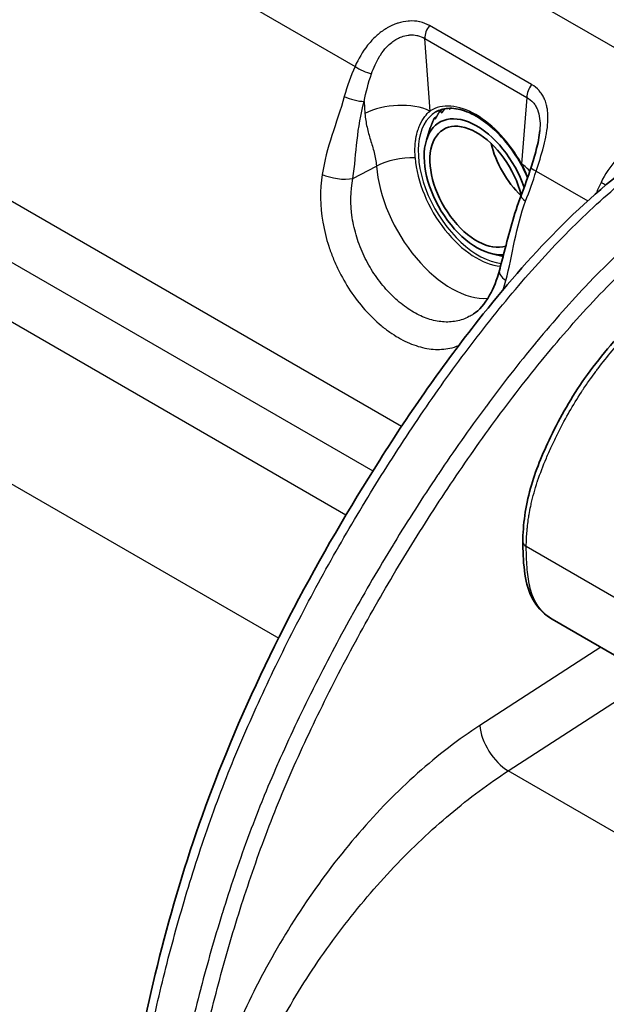
# Model space of a CAD drawing. Units: millimetres. Extents: x 43 to 4159, y 24 to 2132.
# Drawn here: x 349 to 379, y 414 to 463 of the extents above; entities that cross this region are included whole.
import ezdxf

# ---------------------------------------------------------------- set-up
doc = ezdxf.new("R2010")
doc.units = ezdxf.units.MM
doc.header["$LTSCALE"] = 3
doc.layers.add('Visible (ISO)', color=7, linetype='Continuous', lineweight=35)
doc.layers.add('Visible Narrow (ISO)', color=7, linetype='Continuous', lineweight=25)

msp = doc.modelspace()

# ---------------------------------------------------------------- linework, layer by layer
at = {"layer": 'Visible (ISO)'}
for p, q in [((370.598, 458.805), (370.726, 458.879)), ((370.304, 458.427), (370.415, 458.491)), ((369.912, 457.33), (370.103, 457.947)), ((375.536, 456.083), (375.536, 456.083)), ((373.213, 451.612), (373.708, 451.5)), ((371.538, 448.256), (371.538, 448.256)), ((371.417, 446.956), (371.417, 446.956)), ((380.774, 430.625), (376.241, 433.243))]:
    msp.add_line(p, q, dxfattribs=at)
for centre, major_axis, start_param, end_param in [((372.445, 454.981), (-1.872, 3.242), 4.380026, 9.173764), ((374.6, 456.225), (-1.953, 3.382), 5.14202, 5.142029), ((372.445, 454.981), (1.667, -2.887), 1.10967, 6.164731), ((375.409, 456.692), (1.667, -2.887), 4.236606, 5.179138), ((375.409, 456.692), (-1.667, 2.887), 1.095013, 2.037545), ((375.354, 437.137), (-0.595, 0), 6.273354, 7.068678)]:
    msp.add_ellipse(centre, major_axis=major_axis, ratio=0.57735, start_param=start_param, end_param=end_param, dxfattribs=at)
for points, knots in [([(374.758, 437.141), (374.773, 437.976), (374.887, 438.9), (375.386, 440.683), (375.75, 441.555), (376.639, 443.418), (377.219, 444.421), (378.598, 446.376), (379.417, 447.326), (381.316, 449.287), (382.422, 450.268), (385.771, 453.064), (388.049, 454.737), (393.182, 458.29), (396.055, 460.144), (398.925, 461.688)], [0, 0, 0, 0, 0.408989, 0.408989, 0.787385, 0.787385, 1.241627, 1.241627, 1.749497, 1.749497, 2.389732, 2.389732, 3.68112, 3.68112, 5.299256, 5.299256, 5.299256, 5.299256]), ([(375.001, 455.435), (374.86, 455.764), (374.692, 456.089), (374.263, 456.789), (373.989, 457.155), (373.402, 457.801), (373.089, 458.081), (372.457, 458.527), (372.138, 458.694), (371.531, 458.901), (371.243, 458.941), (370.763, 458.904), (370.563, 458.844), (370.388, 458.742)], [6.864541, 6.864541, 6.864541, 6.864541, 7.114212, 7.114212, 7.428895, 7.428895, 7.742904, 7.742904, 8.055589, 8.055589, 8.36961, 8.36961, 8.63938, 8.63938, 8.63938, 8.63938]), ([(375.177, 455.963), (375.27, 456.253), (375.361, 456.549), (375.522, 457.168), (375.591, 457.499), (375.616, 457.807)], [0, 0, 0, 0, 0.1233731, 0.1233731, 0.2556953, 0.2556953, 0.2556953, 0.2556953]), ([(354.347, 401.527), (354.347, 404.804), (354.799, 408.337), (356.424, 416.528), (357.759, 421.337), (361.751, 431.264), (364.504, 436.438), (369.117, 443.69), (370.777, 446.066), (373.796, 449.886), (375.118, 451.412), (377.918, 454.243), (379.417, 455.551), (380.939, 456.617)], [0, 0, 0, 0, 1.588229, 1.588229, 3.649562, 3.649562, 5.936561, 5.936561, 7.099263, 7.099263, 7.933931, 7.933931, 8.802301, 8.802301, 8.802301, 8.802301]), ([(373.584, 450.777), (373.667, 451.082), (373.746, 451.39), (373.946, 452.165), (374.066, 452.637), (374.34, 453.589), (374.493, 454.07), (374.676, 454.55)], [0, 0, 0, 0, 0.142148, 0.142148, 0.3557342, 0.3557342, 0.5707173, 0.5707173, 0.5707173, 0.5707173]), ([(372.277, 448.587), (372.562, 448.776), (372.847, 449.09), (373.285, 449.875), (373.455, 450.304), (373.584, 450.777)], [0, 0, 0, 0, 0.2853331, 0.2853331, 0.5109802, 0.5109802, 0.5109802, 0.5109802]), ([(376.241, 433.243), (375.88, 433.451), (375.559, 433.754), (375.115, 434.479), (374.978, 434.892), (374.808, 435.802), (374.779, 436.311), (374.762, 436.924), (374.76, 437.026), (374.759, 437.128)], [0, 0, 0, 0, 0.2436464, 0.2436464, 0.4657463, 0.4657463, 0.7137651, 0.7137651, 0.763114, 0.763114, 0.763114, 0.763114])]:
    msp.add_open_spline(points, degree=3, knots=knots, dxfattribs=at)
for points, weights in [([(370.717, 458.743), (370.778, 458.822), (370.844, 458.904)], [1.19856648097, 1.19333503918, 1.1875122645]), ([(371.053, 458.925), (371.066, 458.906), (371.08, 458.888)], [1.19613211153, 1.19885526498, 1.20142619881]), ([(371.119, 458.924), (371.099, 458.906), (371.08, 458.888)], [1.19860037906, 1.20003688585, 1.2014287925]), ([(371.119, 458.924), (371.12, 458.925), (371.121, 458.926)], [1.19856648097, 1.19847317991, 1.19837969076]), ([(370.142, 458.03), (370.214, 458.221), (370.304, 458.427)], [1.19856648097, 1.18842612094, 1.1760640068]), ([(370.304, 458.427), (370.324, 458.404), (370.361, 458.393)], [1.1760640068, 1.19019705442, 1.20142619881]), ([(370.388, 458.441), (370.374, 458.417), (370.361, 458.393)], [1.19860037906, 1.20003688585, 1.2014287925]), ([(370.388, 458.441), (370.484, 458.616), (370.598, 458.805)], [1.19856648097, 1.18842612094, 1.1760640068]), ([(370.598, 458.805), (370.632, 458.746), (370.684, 458.7)], [1.1760640068, 1.19019705442, 1.20142619881]), ([(370.717, 458.743), (370.7, 458.721), (370.684, 458.7)], [1.19860037906, 1.20003688585, 1.2014287925]), ([(370.103, 457.947), (370.107, 457.959), (370.122, 457.977)], [1.18129679729, 1.19231697744, 1.20142619881]), ([(370.142, 458.03), (370.132, 458.003), (370.122, 457.977)], [1.19860037906, 1.20003688585, 1.2014287925]), ([(373.771, 451.486), (373.739, 451.493), (373.708, 451.5)], [1.1938807014, 1.1955348738, 1.19713535945])]:
    msp.add_rational_spline(points, weights, degree=2, dxfattribs=at)
msp.add_open_spline([(374.676, 454.55), (374.852, 455.008), (375.023, 455.479), (375.177, 455.963)], degree=3, dxfattribs=at)
at = {"layer": 'Visible Narrow (ISO)'}
for p, q in [((368.654, 442.923), (222.59, 527.254)), ((222.59, 524.194), (367.214, 440.695)), ((365.863, 438.476), (221.336, 521.919)), ((214.629, 517.647), (362.483, 432.284)), ((384.776, 458.849), (344.784, 481.938)), ((339.519, 476.507), (366.321, 461.033)), ((375.201, 460.12), (370.063, 463.087)), ((370.092, 458.789), (369.827, 462.436)), ((369.827, 462.436), (374.965, 459.469)), ((374.965, 459.469), (374.701, 456.128)), ((366.777, 459.271), (366.821, 458.666)), ((366.212, 455.401), (367.399, 456.024)), ((375.436, 455.77), (378.028, 454.274)), ((378.108, 453.767), (378.108, 453.767)), ((366.363, 452.599), (366.363, 452.599)), ((366.52, 452.117), (366.52, 452.117)), ((366.798, 451.459), (366.798, 451.459)), ((370.06, 446.836), (370.06, 446.836)), ((371.343, 446.932), (371.343, 446.932)), ((369.071, 442.683), (369.071, 442.683)), ((367.632, 440.453), (367.632, 440.453)), ((397.773, 423.707), (374.933, 436.894)), ((362.9, 432.043), (362.9, 432.043)), ((378.678, 431.836), (372.599, 427.9)), ((374.028, 425.618), (380.609, 429.879)), ((392.739, 414.815), (374.028, 425.618)), ((356.445, 414.228), (356.445, 414.228))]:
    msp.add_line(p, q, dxfattribs=at)
for centre, major_axis, ratio, start_param, end_param in [((370.366, 462.747), (-0.381, -0.66), 0.57735, 4.523772, 5.497787), ((365.306, 460.531), (1.875, -3.247), 0.57735, 1.70537, 1.705391), ((366.789, 460.994), (0.693, -0.316), 0.255983, 4.094032, 5.371596), ((365.306, 460.531), (1.875, -3.248), 0.57735, 1.454346, 1.454368), ((375.504, 459.78), (-0.381, -0.66), 0.57735, 4.523772, 5.497787), ((366.269, 459.543), (-0.734, 0.204), 0.244616, 0.913778, 2.400155), ((368.408, 457.817), (2.375, 0.172), 0.524834, 0.745412, 2.263848), ((372.396, 454.953), (-2.238, 3.877), 0.57735, 4.682432, 6.313143), ((372.531, 455.03), (-2.143, 3.712), 0.57735, 0, 2.744317), ((368.986, 455.175), (2.375, 0.172), 0.524834, 1.379653, 2.263848), ((372.422, 454.968), (2.182, -3.779), 0.57735, 4.014257, 5.90388), ((371.154, 454.235), (2.665, -4.617), 0.57735, 4.014257, 6.009934), ((373.017, 455.156), (-2.374, 0.188), 0.625473, 3.683161, 3.974602), ((375.904, 455.732), (-0.726, 0.231), 0.172889, 0, 0.926838), ((365.45, 455.808), (-1.131, 0.168), 0.362607, 0.865226, 2.362474), ((383.11, 453.799), (-3.918, -7.085), 0.56477, 4.824815, 4.900424), ((377.632, 455.546), (-1.721, 0.817), 0.094046, 3.902385, 4.092472), ((375.388, 454.278), (-0.712, 0.272), 0.310218, 0, 0.940078), ((374.686, 450.476), (-1.103, 0.301), 0.443777, 0, 0.913516), ((373.934, 427.116), (1.035, -1.599), 0.530624, 3.899043, 5.46923)]:
    msp.add_ellipse(centre, major_axis=major_axis, ratio=ratio, start_param=start_param, end_param=end_param, dxfattribs=at)
for points, knots in [([(370.063, 463.087), (369.918, 463.171), (369.757, 463.233), (369.588, 463.271), (369.579, 463.273), (369.569, 463.275), (369.559, 463.277), (369.397, 463.311), (369.229, 463.324), (369.054, 463.314), (369.035, 463.313), (369.016, 463.312), (368.997, 463.31), (368.826, 463.297), (368.656, 463.263), (368.49, 463.211), (368.467, 463.204), (368.444, 463.196), (368.421, 463.188), (368.351, 463.164), (368.28, 463.136), (368.211, 463.105), (368.118, 463.064), (368.025, 463.017), (367.936, 462.965), (367.914, 462.952), (367.893, 462.939), (367.871, 462.926), (367.715, 462.83), (367.568, 462.719), (367.428, 462.597), (367.412, 462.582), (367.395, 462.567), (367.379, 462.552), (367.237, 462.422), (367.105, 462.28), (366.985, 462.131), (366.975, 462.119), (366.965, 462.107), (366.955, 462.095), (366.699, 461.77), (366.491, 461.412), (366.321, 461.033)], [0, 0, 0, 0, 0.000817234, 0.000817234, 0.000817234, 0.000864812, 0.000864812, 0.000864812, 0.001645524, 0.001645524, 0.001645524, 0.001729624, 0.001729624, 0.001729624, 0.002489388, 0.002489388, 0.002489388, 0.002594435, 0.002594435, 0.002594435, 0.002918869, 0.002918869, 0.002918869, 0.00335284, 0.00335284, 0.00335284, 0.003459247, 0.003459247, 0.003459247, 0.004232214, 0.004232214, 0.004232214, 0.004324059, 0.004324059, 0.004324059, 0.005123034, 0.005123034, 0.005123034, 0.005188871, 0.005188871, 0.005188871, 0.006918495, 0.006918495, 0.006918495, 0.006918495]), ([(367.15, 460.661), (367.254, 460.962), (367.382, 461.252), (367.548, 461.522), (367.565, 461.55), (367.583, 461.578), (367.601, 461.605), (367.693, 461.745), (367.796, 461.88), (367.91, 462.002), (367.991, 462.088), (368.076, 462.167), (368.167, 462.239), (368.2, 462.265), (368.234, 462.29), (368.269, 462.315), (368.332, 462.358), (368.398, 462.399), (368.466, 462.434), (368.498, 462.451), (368.532, 462.467), (368.565, 462.482), (368.599, 462.497), (368.632, 462.511), (368.667, 462.524), (368.775, 462.564), (368.888, 462.592), (369.001, 462.606), (369.026, 462.609), (369.051, 462.612), (369.076, 462.614), (369.2, 462.622), (369.319, 462.614), (369.434, 462.591), (369.446, 462.588), (369.459, 462.585), (369.471, 462.582), (369.596, 462.553), (369.717, 462.503), (369.827, 462.436)], [0, 0, 0, 0, 0.001330385, 0.001330385, 0.001330385, 0.001468463, 0.001468463, 0.001468463, 0.00216865, 0.00216865, 0.00216865, 0.002660771, 0.002660771, 0.002660771, 0.00284144, 0.00284144, 0.00284144, 0.003166929, 0.003166929, 0.003166929, 0.003325963, 0.003325963, 0.003325963, 0.003484961, 0.003484961, 0.003484961, 0.003991156, 0.003991156, 0.003991156, 0.004103339, 0.004103339, 0.004103339, 0.004656349, 0.004656349, 0.004656349, 0.004714786, 0.004714786, 0.004714786, 0.005321542, 0.005321542, 0.005321542, 0.005321542]), ([(374.933, 436.894), (374.933, 436.912), (374.933, 436.93), (374.934, 436.948), (374.936, 437.037), (374.938, 437.126), (374.942, 437.215), (374.945, 437.282), (374.949, 437.349), (374.953, 437.418), (374.96, 437.532), (374.969, 437.647), (374.98, 437.764), (374.986, 437.827), (374.993, 437.89), (375, 437.953), (375.014, 438.079), (375.031, 438.207), (375.05, 438.335), (375.059, 438.39), (375.068, 438.446), (375.077, 438.503), (375.101, 438.644), (375.128, 438.787), (375.159, 438.93), (375.168, 438.975), (375.178, 439.02), (375.188, 439.065), (375.269, 439.424), (375.369, 439.782), (375.488, 440.142), (375.495, 440.161), (375.501, 440.18), (375.507, 440.198), (375.635, 440.577), (375.782, 440.955), (375.944, 441.335), (376.028, 441.532), (376.116, 441.73), (376.207, 441.927), (376.29, 442.109), (376.377, 442.291), (376.465, 442.471), (376.472, 442.485), (376.479, 442.499), (376.486, 442.513), (376.664, 442.875), (376.852, 443.231), (377.05, 443.581), (377.066, 443.61), (377.083, 443.638), (377.099, 443.667), (377.291, 444.002), (377.493, 444.332), (377.704, 444.656), (377.733, 444.699), (377.761, 444.742), (377.789, 444.785), (377.911, 444.967), (378.036, 445.149), (378.163, 445.327), (378.249, 445.449), (378.337, 445.569), (378.425, 445.688), (378.466, 445.742), (378.506, 445.796), (378.547, 445.849), (379.006, 446.453), (379.485, 447.018), (379.977, 447.556), (380.037, 447.621), (380.096, 447.685), (380.156, 447.749), (380.636, 448.264), (381.129, 448.754), (381.631, 449.226), (381.702, 449.293), (381.773, 449.36), (381.845, 449.426), (382.13, 449.691), (382.419, 449.951), (382.708, 450.205), (382.921, 450.392), (383.134, 450.577), (383.348, 450.759), (383.423, 450.823), (383.497, 450.886), (383.572, 450.949), (384.076, 451.374), (384.582, 451.788), (385.09, 452.192), (385.16, 452.248), (385.23, 452.303), (385.299, 452.358), (386.396, 453.226), (387.5, 454.055), (388.605, 454.855), (388.657, 454.892), (388.708, 454.929), (388.759, 454.966), (389.884, 455.777), (391.009, 456.558), (392.136, 457.314), (392.167, 457.334), (392.198, 457.355), (392.228, 457.375), (393.376, 458.143), (394.525, 458.884), (395.675, 459.594), (395.687, 459.601), (395.699, 459.609), (395.712, 459.617), (396.29, 459.973), (396.868, 460.321), (397.447, 460.659), (397.452, 460.662), (397.457, 460.665), (397.462, 460.668), (397.752, 460.838), (398.043, 461.005), (398.334, 461.168), (398.482, 461.252), (398.63, 461.334), (398.778, 461.416), (398.852, 461.457), (398.926, 461.497), (399, 461.537), (399.074, 461.578), (399.147, 461.617), (399.222, 461.658)], [-0.00000006, -0.00000006, -0.00000006, -0.00000006, 0.00008738, 0.00008738, 0.00008738, 0.00052006, 0.00052006, 0.00052006, 0.00084724, 0.00084724, 0.00084724, 0.00139722, 0.00139722, 0.00139722, 0.00169453, 0.00169453, 0.00169453, 0.0022857, 0.0022857, 0.0022857, 0.00254183, 0.00254183, 0.00254183, 0.00318668, 0.00318668, 0.00318668, 0.00338913, 0.00338913, 0.00338913, 0.00499893, 0.00499893, 0.00499893, 0.00508372, 0.00508372, 0.00508372, 0.00677831, 0.00677831, 0.00677831, 0.00766214, 0.00766214, 0.00766214, 0.0084729, 0.0084729, 0.0084729, 0.00853674, 0.00853674, 0.00853674, 0.0101675, 0.0101675, 0.0101675, 0.0103001, 0.0103001, 0.0103001, 0.01186209, 0.01186209, 0.01186209, 0.01206947, 0.01206947, 0.01206947, 0.0129525, 0.0129525, 0.0129525, 0.01355668, 0.01355668, 0.01355668, 0.01383291, 0.01383291, 0.01383291, 0.01694587, 0.01694587, 0.01694587, 0.01732141, 0.01732141, 0.01732141, 0.02033505, 0.02033505, 0.02033505, 0.02076304, 0.02076304, 0.02076304, 0.02246852, 0.02246852, 0.02246852, 0.02372424, 0.02372424, 0.02372424, 0.02416062, 0.02416062, 0.02416062, 0.02711343, 0.02711343, 0.02711343, 0.02751907, 0.02751907, 0.02751907, 0.0338918, 0.0338918, 0.0338918, 0.03418675, 0.03418675, 0.03418675, 0.04067017, 0.04067017, 0.04067017, 0.04084657, 0.04084657, 0.04084657, 0.04744854, 0.04744854, 0.04744854, 0.04751966, 0.04751966, 0.04751966, 0.05083773, 0.05083773, 0.05083773, 0.05086624, 0.05086624, 0.05086624, 0.05253232, 0.05253232, 0.05253232, 0.05337962, 0.05337962, 0.05337962, 0.05380326, 0.05380326, 0.05380326, 0.05422691, 0.05422691, 0.05422691, 0.05422691]), ([(375.436, 455.77), (375.566, 456.173), (375.695, 456.578), (375.803, 456.991), (375.807, 457.007), (375.811, 457.023), (375.815, 457.039), (375.864, 457.23), (375.908, 457.423), (375.943, 457.614), (375.947, 457.636), (375.951, 457.658), (375.954, 457.68), (375.986, 457.863), (376.009, 458.048), (376.02, 458.228), (376.021, 458.253), (376.022, 458.278), (376.023, 458.303), (376.03, 458.479), (376.025, 458.649), (376.004, 458.814), (376.001, 458.837), (375.998, 458.86), (375.994, 458.882), (375.984, 458.953), (375.969, 459.023), (375.952, 459.09), (375.93, 459.179), (375.902, 459.265), (375.869, 459.347), (375.862, 459.363), (375.856, 459.378), (375.849, 459.394), (375.82, 459.459), (375.787, 459.522), (375.751, 459.582), (375.706, 459.656), (375.655, 459.727), (375.599, 459.793), (375.593, 459.799), (375.586, 459.806), (375.58, 459.813), (375.472, 459.934), (375.346, 460.037), (375.201, 460.12)], [0, 0, 0, 0, 0.001703108, 0.001703108, 0.001703108, 0.001768375, 0.001768375, 0.001768375, 0.002554661, 0.002554661, 0.002554661, 0.002645423, 0.002645423, 0.002645423, 0.003406215, 0.003406215, 0.003406215, 0.003511094, 0.003511094, 0.003511094, 0.004257769, 0.004257769, 0.004257769, 0.004360546, 0.004360546, 0.004360546, 0.004683546, 0.004683546, 0.004683546, 0.005109323, 0.005109323, 0.005109323, 0.005191941, 0.005191941, 0.005191941, 0.0055351, 0.0055351, 0.0055351, 0.005960877, 0.005960877, 0.005960877, 0.006006495, 0.006006495, 0.006006495, 0.006812431, 0.006812431, 0.006812431, 0.006812431]), ([(365.781, 459.525), (365.593, 458.852), (365.365, 458.203), (364.955, 456.915), (364.771, 456.273), (364.671, 455.605)], [0, 0, 0, 0, 0.5, 0.5, 1, 1, 1, 1]), ([(374.965, 459.469), (375.085, 459.404), (375.19, 459.32), (375.325, 459.165), (375.366, 459.109), (375.439, 458.988), (375.47, 458.925), (375.551, 458.725), (375.587, 458.576), (375.627, 458.267), (375.631, 458.106), (375.622, 457.896), (375.619, 457.852), (375.616, 457.807)], [0, 0, 0, 0, 0.000668089, 0.000668089, 0.001002133, 0.001002133, 0.001336177, 0.001336177, 0.002004266, 0.002004266, 0.002672354, 0.002672354, 0.002851792, 0.002851792, 0.002851792, 0.002851792]), ([(366.212, 455.401), (366.307, 456.044), (366.356, 456.678), (366.5, 457.965), (366.596, 458.62), (366.777, 459.271)], [0, 0, 0, 0, 0.5, 0.5, 1, 1, 1, 1]), ([(366.821, 458.666), (366.838, 458.425), (366.875, 458.197), (366.924, 457.978), (366.973, 457.759), (367.034, 457.547), (367.098, 457.338), (367.162, 457.129), (367.229, 456.923), (367.284, 456.707), (367.339, 456.492), (367.381, 456.267), (367.399, 456.024)], [0, 0, 0, 0, 0.001124859, 0.001124859, 0.001124859, 0.002249717, 0.002249717, 0.002249717, 0.003374576, 0.003374576, 0.003374576, 0.004499434, 0.004499434, 0.004499434, 0.004499434]), ([(369.348, 456.432), (369.329, 456.696), (369.331, 456.945), (369.354, 457.179), (369.361, 457.252), (369.371, 457.324), (369.382, 457.394), (369.406, 457.549), (369.441, 457.695), (369.485, 457.833), (369.512, 457.918), (369.542, 457.999), (369.576, 458.077), (369.648, 458.24), (369.734, 458.385), (369.833, 458.514), (369.911, 458.615), (369.997, 458.706), (370.092, 458.789)], [0, 0, 0, 0, 0.001243821, 0.001243821, 0.001243821, 0.001632813, 0.001632813, 0.001632813, 0.002487642, 0.002487642, 0.002487642, 0.003013298, 0.003013298, 0.003013298, 0.004114308, 0.004114308, 0.004114308, 0.004975284, 0.004975284, 0.004975284, 0.004975284]), ([(380.479, 457.217), (380.291, 457.088), (380.11, 456.949), (379.766, 456.65), (379.602, 456.49), (379.148, 455.986), (378.891, 455.617), (378.695, 455.203)], [0, 0, 0, 0, 0.000914646, 0.000914646, 0.001829292, 0.001829292, 0.003658585, 0.003658585, 0.003658585, 0.003658585]), ([(354.681, 401.06), (354.681, 401.347), (354.685, 401.636), (354.699, 402.217), (354.709, 402.51), (354.75, 403.392), (354.79, 403.987), (354.893, 405.188), (354.957, 405.795), (355.103, 407.015), (355.187, 407.627), (355.466, 409.471), (355.689, 410.71), (356.2, 413.203), (356.489, 414.459), (357.13, 416.985), (357.482, 418.257), (358.063, 420.177), (358.266, 420.821), (358.688, 422.102), (358.907, 422.74), (359.365, 424.013), (359.603, 424.647), (360.101, 425.911), (360.361, 426.54), (361.167, 428.422), (361.739, 429.668), (362.942, 432.147), (363.574, 433.38), (364.564, 435.219), (364.901, 435.832), (365.588, 437.049), (365.937, 437.652), (366.999, 439.448), (367.728, 440.625), (369.229, 442.937), (370.001, 444.072), (371.591, 446.297), (372.41, 447.387), (373.683, 448.978), (374.116, 449.503), (374.991, 450.527), (375.434, 451.028), (376.332, 452.001), (376.786, 452.475), (377.707, 453.392), (378.175, 453.837), (379.119, 454.689), (379.595, 455.096), (380.314, 455.673), (380.555, 455.86), (381.038, 456.224), (381.281, 456.4), (381.524, 456.57)], [-0.00000006, -0.00000006, -0.00000006, -0.00000006, 0.00140272, 0.00140272, 0.00280549, 0.00280549, 0.00561104, 0.00561104, 0.00841659, 0.00841659, 0.01122214, 0.01122214, 0.01683324, 0.01683324, 0.02244435, 0.02244435, 0.02805545, 0.02805545, 0.030861, 0.030861, 0.03366655, 0.03366655, 0.0364721, 0.0364721, 0.03927765, 0.03927765, 0.04488875, 0.04488875, 0.05049985, 0.05049985, 0.05330541, 0.05330541, 0.05611096, 0.05611096, 0.06172206, 0.06172206, 0.06733316, 0.06733316, 0.07294426, 0.07294426, 0.07574981, 0.07574981, 0.07855536, 0.07855536, 0.08136091, 0.08136091, 0.08416646, 0.08416646, 0.08697202, 0.08697202, 0.08837479, 0.08837479, 0.08977757, 0.08977757, 0.08977757, 0.08977757]), ([(374.701, 456.128), (374.796, 455.935), (374.886, 455.741), (374.968, 455.548), (374.981, 455.516), (374.994, 455.484), (375.007, 455.453)], [0, 0, 0, 0, 0.000866423, 0.000866423, 0.000866423, 0.001009166, 0.001009166, 0.001009166, 0.001009166]), ([(364.671, 455.605), (364.552, 454.818), (364.565, 454.016), (364.774, 452.787), (364.874, 452.385), (365.066, 451.793), (365.137, 451.597), (365.293, 451.209), (365.379, 451.015), (365.652, 450.452), (365.857, 450.096), (366.308, 449.418), (366.557, 449.094), (367.077, 448.51), (367.349, 448.246), (367.775, 447.891), (367.92, 447.779), (368.211, 447.575), (368.357, 447.482), (368.796, 447.228), (369.092, 447.093), (369.686, 446.896), (369.975, 446.836), (370.4, 446.804), (370.54, 446.802), (370.817, 446.819), (370.954, 446.838), (371.243, 446.898), (371.394, 446.944), (371.54, 447.002)], [0, 0, 0, 0, 0.125, 0.125, 0.1875, 0.1875, 0.21875, 0.21875, 0.25, 0.25, 0.3125, 0.3125, 0.375, 0.375, 0.4375, 0.4375, 0.46875, 0.46875, 0.5, 0.5, 0.5625, 0.5625, 0.625, 0.625, 0.65625, 0.65625, 0.6875, 0.6875, 0.7241175, 0.7241175, 0.7241175, 0.7241175]), ([(372.277, 448.587), (372.203, 448.538), (372.128, 448.493), (371.849, 448.347), (371.638, 448.272), (371.304, 448.206), (371.189, 448.192), (370.958, 448.18), (370.841, 448.182), (370.487, 448.211), (370.246, 448.262), (369.753, 448.427), (369.508, 448.539), (369.144, 448.749), (369.024, 448.826), (368.784, 448.994), (368.664, 449.086), (368.312, 449.379), (368.089, 449.596), (367.663, 450.077), (367.459, 450.342), (367.091, 450.898), (366.926, 451.19), (366.706, 451.652), (366.638, 451.81), (366.513, 452.128), (366.457, 452.288), (366.307, 452.773), (366.232, 453.101), (366.082, 454.106), (366.091, 454.76), (366.212, 455.401)], [0.2262228, 0.2262228, 0.2262228, 0.2262228, 0.25, 0.25, 0.3125, 0.3125, 0.34375, 0.34375, 0.375, 0.375, 0.4375, 0.4375, 0.5, 0.5, 0.53125, 0.53125, 0.5625, 0.5625, 0.625, 0.625, 0.6875, 0.6875, 0.75, 0.75, 0.78125, 0.78125, 0.8125, 0.8125, 0.875, 0.875, 1, 1, 1, 1]), ([(383.928, 455.183), (383.804, 455.1), (383.678, 455.014), (383.553, 454.928), (383.429, 454.841), (383.304, 454.753), (383.18, 454.664), (382.932, 454.486), (382.685, 454.302), (382.44, 454.113), (381.948, 453.735), (381.46, 453.336), (380.977, 452.918), (380.965, 452.908), (380.954, 452.898), (380.943, 452.888), (380.471, 452.479), (380.001, 452.05), (379.538, 451.607), (379.523, 451.592), (379.507, 451.578), (379.492, 451.563), (379.034, 451.123), (378.583, 450.671), (378.139, 450.207), (378.121, 450.189), (378.103, 450.17), (378.084, 450.151), (377.186, 449.21), (376.314, 448.223), (375.463, 447.2), (375.443, 447.175), (375.422, 447.15), (375.401, 447.125), (374.556, 446.105), (373.732, 445.048), (372.926, 443.961), (372.905, 443.933), (372.884, 443.905), (372.863, 443.877), (372.059, 442.79), (371.281, 441.685), (370.528, 440.564), (370.509, 440.535), (370.49, 440.507), (370.471, 440.478), (369.718, 439.356), (368.989, 438.218), (368.283, 437.064), (368.266, 437.037), (368.249, 437.009), (368.232, 436.981), (367.527, 435.826), (366.843, 434.655), (366.183, 433.469), (366.168, 433.443), (366.154, 433.416), (366.139, 433.39), (365.479, 432.202), (364.842, 430.998), (364.23, 429.778), (364.217, 429.752), (364.204, 429.726), (364.191, 429.7), (363.58, 428.478), (363.002, 427.255), (362.461, 426.029), (362.45, 426.003), (362.438, 425.977), (362.427, 425.95), (362.163, 425.351), (361.909, 424.751), (361.665, 424.15), (361.654, 424.122), (361.642, 424.094), (361.631, 424.066), (361.389, 423.467), (361.158, 422.867), (360.936, 422.266), (360.925, 422.237), (360.914, 422.207), (360.903, 422.177), (360.451, 420.95), (360.037, 419.721), (359.653, 418.49), (359.644, 418.46), (359.635, 418.43), (359.625, 418.4), (359.243, 417.169), (358.891, 415.936), (358.569, 414.701), (358.562, 414.673), (358.554, 414.645), (358.547, 414.617), (358.225, 413.38), (357.935, 412.149), (357.677, 410.929), (357.673, 410.909), (357.669, 410.888), (357.664, 410.868), (357.407, 409.64), (357.183, 408.424), (356.996, 407.219), (356.994, 407.209), (356.993, 407.199), (356.991, 407.189), (356.898, 406.587), (356.814, 405.987), (356.741, 405.39), (356.666, 404.785), (356.602, 404.183), (356.55, 403.588), (356.444, 402.393), (356.386, 401.22), (356.386, 400.076)], [-0.00000006, -0.00000006, -0.00000006, -0.00000006, 0.00069972, 0.00069972, 0.00069972, 0.00139949, 0.00139949, 0.00139949, 0.00279904, 0.00279904, 0.00279904, 0.00559814, 0.00559814, 0.00559814, 0.00566397, 0.00566397, 0.00566397, 0.00839725, 0.00839725, 0.00839725, 0.008488, 0.008488, 0.008488, 0.01119635, 0.01119635, 0.01119635, 0.01130656, 0.01130656, 0.01130656, 0.01679455, 0.01679455, 0.01679455, 0.01692862, 0.01692862, 0.01692862, 0.02239276, 0.02239276, 0.02239276, 0.02253374, 0.02253374, 0.02253374, 0.02799096, 0.02799096, 0.02799096, 0.02812896, 0.02812896, 0.02812896, 0.03358916, 0.03358916, 0.03358916, 0.03371998, 0.03371998, 0.03371998, 0.03918737, 0.03918737, 0.03918737, 0.03930973, 0.03930973, 0.03930973, 0.04478557, 0.04478557, 0.04478557, 0.04490164, 0.04490164, 0.04490164, 0.05038378, 0.05038378, 0.05038378, 0.05050103, 0.05050103, 0.05050103, 0.05318288, 0.05318288, 0.05318288, 0.0533075, 0.0533075, 0.0533075, 0.05598198, 0.05598198, 0.05598198, 0.05611441, 0.05611441, 0.05611441, 0.06158018, 0.06158018, 0.06158018, 0.06171312, 0.06171312, 0.06171312, 0.06717839, 0.06717839, 0.06717839, 0.06730269, 0.06730269, 0.06730269, 0.07277659, 0.07277659, 0.07277659, 0.07286874, 0.07286874, 0.07286874, 0.0783748, 0.0783748, 0.0783748, 0.07841935, 0.07841935, 0.07841935, 0.0811739, 0.0811739, 0.0811739, 0.08396627, 0.08396627, 0.08396627, 0.0895712, 0.0895712, 0.0895712, 0.0895712]), ([(357.191, 400.074), (357.191, 401.209), (357.249, 402.364), (357.352, 403.535), (357.455, 404.707), (357.603, 405.894), (357.789, 407.094), (357.974, 408.295), (358.197, 409.509), (358.455, 410.734), (358.712, 411.96), (359.004, 413.198), (359.329, 414.448), (359.654, 415.698), (360.01, 416.947), (360.397, 418.194), (360.784, 419.441), (361.202, 420.686), (361.66, 421.928), (361.889, 422.55), (362.128, 423.17), (362.378, 423.791), (362.629, 424.411), (362.891, 425.03), (363.163, 425.649), (363.707, 426.887), (364.29, 428.122), (364.907, 429.356), (365.524, 430.589), (366.168, 431.807), (366.836, 433.008), (367.503, 434.209), (368.194, 435.394), (368.909, 436.564), (369.624, 437.734), (370.362, 438.889), (371.125, 440.027), (371.888, 441.164), (372.676, 442.286), (373.492, 443.389), (374.308, 444.491), (375.142, 445.563), (375.999, 446.596), (376.855, 447.63), (377.734, 448.626), (378.641, 449.575), (379.095, 450.05), (379.555, 450.512), (380.023, 450.962), (380.492, 451.411), (380.967, 451.846), (381.446, 452.261), (382.402, 453.09), (383.374, 453.842), (384.364, 454.503)], [0, 0, 0, 0, 0.00546511, 0.00546511, 0.00546511, 0.01093023, 0.01093023, 0.01093023, 0.01639534, 0.01639534, 0.01639534, 0.02186046, 0.02186046, 0.02186046, 0.02732557, 0.02732557, 0.02732557, 0.03279069, 0.03279069, 0.03279069, 0.03552325, 0.03552325, 0.03552325, 0.0382558, 0.0382558, 0.0382558, 0.04372092, 0.04372092, 0.04372092, 0.04918603, 0.04918603, 0.04918603, 0.05465115, 0.05465115, 0.05465115, 0.06011626, 0.06011626, 0.06011626, 0.06558138, 0.06558138, 0.06558138, 0.07104649, 0.07104649, 0.07104649, 0.07651161, 0.07651161, 0.07651161, 0.07924417, 0.07924417, 0.07924417, 0.08197672, 0.08197672, 0.08197672, 0.08744184, 0.08744184, 0.08744184, 0.08744184]), ([(373.907, 450.272), (374.078, 450.905), (374.204, 451.581), (374.493, 452.938), (374.656, 453.618), (374.9, 454.26)], [0, 0, 0, 0, 0.5, 0.5, 1, 1, 1, 1]), ([(376.241, 433.243), (376.12, 433.312), (376.005, 433.394), (375.71, 433.649), (375.546, 433.847), (375.278, 434.329), (375.18, 434.603), (375.042, 435.203), (375, 435.529), (374.961, 436.032), (374.952, 436.202), (374.943, 436.46), (374.94, 436.547), (374.936, 436.72), (374.934, 436.808), (374.933, 436.894)], [0.005751493, 0.005751493, 0.005751493, 0.005751493, 0.006693989, 0.006693989, 0.008367486, 0.008367486, 0.010040983, 0.010040983, 0.01171448, 0.01171448, 0.012551228, 0.012551228, 0.012969603, 0.012969603, 0.013387977, 0.013387977, 0.013387977, 0.013387977]), ([(372.599, 427.9), (371.538, 427.214), (370.486, 426.406), (368.444, 424.587), (367.454, 423.578), (365.576, 421.406), (364.687, 420.243), (363.042, 417.817), (362.286, 416.553), (360.928, 413.973), (360.326, 412.657), (359.29, 410.021), (358.856, 408.7), (358.162, 406.093), (357.902, 404.807), (357.557, 402.306), (357.472, 401.09), (357.472, 399.922)], [0, 0, 0, 0, 0.125, 0.125, 0.25, 0.25, 0.375, 0.375, 0.5, 0.5, 0.625, 0.625, 0.75, 0.75, 0.875, 0.875, 1, 1, 1, 1]), ([(352.009, 388.844), (350.46, 389.447), (348.909, 390.072), (347.355, 390.716), (345.802, 391.36), (344.246, 392.022), (342.689, 392.702), (341.131, 393.381), (339.572, 394.075), (338.013, 394.783), (336.453, 395.491), (334.892, 396.214), (333.33, 396.948), (330.206, 398.416), (327.079, 399.931), (323.949, 401.485), (320.819, 403.039), (317.686, 404.631), (314.553, 406.255), (308.286, 409.502), (302.013, 412.872), (295.74, 416.332), (289.467, 419.791), (283.192, 423.343), (276.916, 426.966)], [0, 0, 0, 0, 0.0088749, 0.0088749, 0.0088749, 0.0177499, 0.0177499, 0.0177499, 0.0266248, 0.0266248, 0.0266248, 0.0354997, 0.0354997, 0.0354997, 0.0532496, 0.0532496, 0.0532496, 0.0709995, 0.0709995, 0.0709995, 0.1064992, 0.1064992, 0.1064992, 0.1419989, 0.1419989, 0.1419989, 0.1419989]), ([(276.826, 426.354), (283.105, 422.729), (289.383, 419.178), (295.661, 415.72), (295.664, 415.718), (295.667, 415.717), (295.67, 415.715), (301.946, 412.258), (308.222, 408.893), (314.491, 405.651), (314.496, 405.648), (314.501, 405.646), (314.505, 405.643), (317.638, 404.023), (320.769, 402.435), (323.898, 400.884), (323.903, 400.882), (323.908, 400.88), (323.912, 400.877), (327.042, 399.326), (330.168, 397.814), (333.291, 396.349), (333.296, 396.347), (333.3, 396.345), (333.304, 396.343), (334.864, 395.611), (336.423, 394.89), (337.981, 394.184), (337.985, 394.182), (337.988, 394.18), (337.992, 394.178), (339.551, 393.472), (341.108, 392.779), (342.664, 392.101), (342.667, 392.099), (342.67, 392.098), (342.673, 392.097), (344.231, 391.418), (345.786, 390.757), (347.339, 390.113), (348.896, 389.467), (350.451, 388.841), (352.003, 388.236)], [0, 0, 0, 0, 0.0355134, 0.0355134, 0.0355134, 0.0355313, 0.0355313, 0.0355313, 0.0710357, 0.0710357, 0.0710357, 0.0710625, 0.0710625, 0.0710625, 0.0888006, 0.0888006, 0.0888006, 0.0888281, 0.0888281, 0.0888281, 0.1065688, 0.1065688, 0.1065688, 0.1065938, 0.1065938, 0.1065938, 0.115455, 0.115455, 0.115455, 0.1154766, 0.1154766, 0.1154766, 0.1243421, 0.1243421, 0.1243421, 0.1243594, 0.1243594, 0.1243594, 0.1332323, 0.1332323, 0.1332323, 0.142125, 0.142125, 0.142125, 0.142125]), ([(358.813, 399.919), (358.813, 401.038), (358.916, 402.203), (359.317, 404.587), (359.616, 405.806), (360.395, 408.257), (360.875, 409.49), (361.997, 411.928), (362.638, 413.134), (364.056, 415.477), (364.831, 416.615), (366.487, 418.786), (367.367, 419.819), (369.195, 421.747), (370.143, 422.641), (372.072, 424.261), (373.052, 424.987), (374.028, 425.618)], [0, 0, 0, 0, 0.125, 0.125, 0.25, 0.25, 0.375, 0.375, 0.5, 0.5, 0.625, 0.625, 0.75, 0.75, 0.875, 0.875, 1, 1, 1, 1]), ([(350.981, 384.864), (349.429, 385.471), (347.875, 386.099), (346.319, 386.745), (344.762, 387.391), (343.203, 388.057), (341.643, 388.738), (341.64, 388.739), (341.638, 388.74), (341.636, 388.741), (340.077, 389.421), (338.517, 390.116), (336.957, 390.825), (335.393, 391.536), (333.828, 392.26), (332.263, 392.995), (332.259, 392.996), (332.256, 392.998), (332.252, 393), (330.69, 393.733), (329.127, 394.48), (327.563, 395.237), (327.559, 395.238), (327.556, 395.24), (327.552, 395.242), (325.988, 395.998), (324.423, 396.765), (322.857, 397.542), (322.853, 397.543), (322.85, 397.545), (322.846, 397.547), (319.711, 399.103), (316.574, 400.696), (313.435, 402.32), (313.432, 402.321), (313.429, 402.323), (313.426, 402.324), (307.144, 405.575), (300.856, 408.95), (294.567, 412.415), (288.277, 415.882), (281.984, 419.442), (275.692, 423.075)], [0, 0, 0, 0, 0.00889, 0.00889, 0.00889, 0.017782, 0.017782, 0.017782, 0.0177957, 0.0177957, 0.0177957, 0.0266764, 0.0266764, 0.0266764, 0.0355721, 0.0355721, 0.0355721, 0.0355915, 0.0355915, 0.0355915, 0.0444689, 0.0444689, 0.0444689, 0.0444893, 0.0444893, 0.0444893, 0.0533669, 0.0533669, 0.0533669, 0.0533872, 0.0533872, 0.0533872, 0.0711654, 0.0711654, 0.0711654, 0.0711829, 0.0711829, 0.0711829, 0.1067672, 0.1067672, 0.1067672, 0.1423658, 0.1423658, 0.1423658, 0.1423658]), ([(275.569, 422.511), (281.865, 418.876), (288.16, 415.314), (294.454, 411.844), (300.749, 408.373), (307.044, 404.993), (313.333, 401.737), (316.477, 400.109), (319.62, 398.512), (322.762, 396.953), (324.332, 396.173), (325.902, 395.404), (327.472, 394.645), (329.041, 393.885), (330.609, 393.136), (332.177, 392.4), (333.744, 391.664), (335.311, 390.938), (336.876, 390.227), (338.441, 389.516), (340.006, 388.819), (341.569, 388.137), (343.132, 387.455), (344.693, 386.788), (346.253, 386.14), (347.812, 385.493), (349.369, 384.864), (350.924, 384.256)], [0, 0, 0, 0, 0.0356106, 0.0356106, 0.0356106, 0.0712297, 0.0712297, 0.0712297, 0.0890401, 0.0890401, 0.0890401, 0.0979453, 0.0979453, 0.0979453, 0.1068505, 0.1068505, 0.1068505, 0.1157557, 0.1157557, 0.1157557, 0.1246609, 0.1246609, 0.1246609, 0.1335661, 0.1335661, 0.1335661, 0.1424713, 0.1424713, 0.1424713, 0.1424713])]:
    msp.add_open_spline(points, degree=3, knots=knots, dxfattribs=at)
for points in [[(366.321, 461.033), (366.101, 460.546), (365.925, 460.041), (365.781, 459.525)], [(366.777, 459.271), (366.873, 459.742), (366.993, 460.207), (367.15, 460.661)], [(374.9, 454.26), (375.087, 454.751), (375.269, 455.252), (375.436, 455.77)], [(373.765, 449.8), (373.816, 449.953), (373.863, 450.111), (373.907, 450.272)]]:
    msp.add_open_spline(points, degree=3, dxfattribs=at)

doc.saveas('drawing.dxf')
